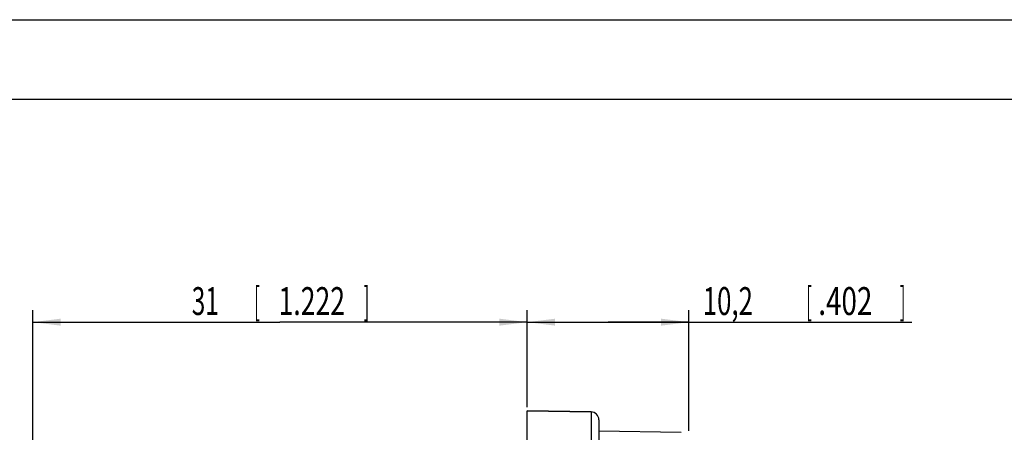
# Model space of a CAD drawing. Extents: x 0 to 420, y 0 to 297.
# Drawn here: x 173 to 296, y 245 to 297 of the extents above; entities that cross this region are included whole.
import ezdxf
from ezdxf.enums import TextEntityAlignment as Align

# ---------------------------------------------------------------- set-up
doc = ezdxf.new("R2010")
doc.units = 0
doc.header["$LTSCALE"] = 23.1
doc.layers.get('0').update_dxf_attribs({"linetype": 'CONTINUOUS'})
for name, color, linetype in [('AUSFORMSCHRAEGEN', 7, 'CONTINUOUS'), ('RUNDUNGEN', 7, 'CONTINUOUS'), ('ZEICHNUNGSBEMASSUNGEN', 7, 'CONTINUOUS')]:
    doc.layers.add(name, color=color, linetype=linetype)
doc.styles.get("Standard").update_dxf_attribs({"font": 'txt', "width": 0.7})
doc.dimstyles.get("Standard").update_dxf_attribs({"dimtxt": 2.5, "dimasz": 2.5, "dimexe": 1.25, "dimexo": 0.625, "dimtad": 1, "dimcen": 2.5, "dimazin": 3, "dimtfac": 1, "dimtmove": 0, "dimatfit": 3})

# ---------------------------------------------------------------- blocks, each defined once
blk = doc.blocks.new('_FILLED')
at = {"color": 0, "linetype": 'BYBLOCK'}
blk.add_solid([(0, 0), (-1, 0.125), (-1, -0.125)], dxfattribs=at)
blk = doc.blocks.new('*D6')
at = {"layer": 'ZEICHNUNGSBEMASSUNGEN', "color": 2, "linetype": 'CONTINUOUS'}
for p, q in [((236.45, 248.91), (236.45, 260.53)), ((256.75, 245.38), (256.75, 260.53)), ((236.45, 259.03), (246.6, 259.03)), ((256.75, 259.03), (246.6, 259.03)), ((246.6, 259.03), (284.75, 259.03))]:
    blk.add_line(p, q, dxfattribs=at)
at = {"layer": 'ZEICHNUNGSBEMASSUNGEN', "color": 2, "linetype": 'CONTINUOUS', "xscale": 3.5, "yscale": 3.5, "zscale": 3.5, "rotation": 180}
blk.add_blockref('_FILLED', (236.45, 259.03), dxfattribs=at)
at = {"layer": 'ZEICHNUNGSBEMASSUNGEN', "color": 2, "linetype": 'CONTINUOUS', "xscale": 3.5, "yscale": 3.5, "zscale": 3.5}
blk.add_blockref('_FILLED', (256.75, 259.03), dxfattribs=at)
at = {"layer": 'ZEICHNUNGSBEMASSUNGEN', "color": 5, "linetype": 'CONTINUOUS', "oblique": 15}
for s, width, p in [('10,2', 0.678571, (258.5, 259.93)), ('[', 0.428571, (271.5, 259.93)), ('.402', 0.732143, (273, 259.93)), (']', 0.428571, (283.25, 259.93))]:
    blk.add_text(s, height=3.5, dxfattribs=dict(at, width=width)).set_placement(p)
blk = doc.blocks.new('*D8')
at = {"layer": 'ZEICHNUNGSBEMASSUNGEN', "color": 2, "linetype": 'CONTINUOUS'}
for p, q in [((174.36, 215.42), (174.36, 260.53)), ((236.45, 248.34), (236.45, 260.53)), ((174.36, 259.03), (205.4, 259.03)), ((236.45, 259.03), (205.4, 259.03))]:
    blk.add_line(p, q, dxfattribs=at)
at = {"layer": 'ZEICHNUNGSBEMASSUNGEN', "color": 2, "linetype": 'CONTINUOUS', "xscale": 3.5, "yscale": 3.5, "zscale": 3.5, "rotation": 180}
blk.add_blockref('_FILLED', (174.36, 259.03), dxfattribs=at)
at = {"layer": 'ZEICHNUNGSBEMASSUNGEN', "color": 2, "linetype": 'CONTINUOUS', "xscale": 3.5, "yscale": 3.5, "zscale": 3.5}
blk.add_blockref('_FILLED', (236.45, 259.03), dxfattribs=at)
at = {"layer": 'ZEICHNUNGSBEMASSUNGEN', "color": 5, "linetype": 'CONTINUOUS', "oblique": 15}
for s, width, p in [('31', 0.642857, (196.03, 259.93)), ('[', 0.428571, (202.53, 259.93)), ('1.222', 0.7, (209.4, 259.93)), (']', 0.428571, (216.28, 259.93))]:
    blk.add_text(s, height=3.5, dxfattribs=dict(at, width=width)).set_placement(p, align=Align.CENTER)

msp = doc.modelspace()

# ---------------------------------------------------------------- linework, layer by layer
at = {"color": 7, "linetype": 'CONTINUOUS'}
for p, q in [((0, 297), (420, 297)), ((410, 287), (12.5, 287))]:
    msp.add_line(p, q, dxfattribs=at)
at = {"layer": 'AUSFORMSCHRAEGEN', "color": 7, "linetype": 'CONTINUOUS'}
for p, q in [((236.453, 161.9), (236.453, 247.9)), ((236.453, 247.9), (244.47, 247.76)), ((245.453, 245.384), (255.777, 245.204))]:
    msp.add_line(p, q, dxfattribs=at)
at = {"layer": 'RUNDUNGEN', "color": 7, "linetype": 'CONTINUOUS'}
for p, q in [((244.47, 247.76), (236.453, 247.9)), ((245.453, 246.76), (245.453, 163.04))]:
    msp.add_line(p, q, dxfattribs=at)
at = {"layer": 'RUNDUNGEN', "color": 9, "linetype": 'CONTINUOUS'}
msp.add_line((244.47, 247.76), (244.47, 162.04), dxfattribs=at)
at = {"layer": 'RUNDUNGEN', "color": 7, "linetype": 'CONTINUOUS'}
msp.add_arc((244.453, 246.76), 1, 0, 89, dxfattribs=at)

# ---------------------------------------------------------------- dimensions: what is measured, and where the dimension line sits
at = {"layer": 'ZEICHNUNGSBEMASSUNGEN', "color": 2, "linetype": 'CONTINUOUS'}
dim = msp.add_linear_dim(base=(174.355, 259.029), p1=(236.453, 248.34), p2=(174.355, 215.416), angle=180, dimstyle='Standard', dxfattribs=at)
dim.commit()
dim.dimension.update_dxf_attribs({"geometry": '*D8', "text_midpoint": (203.904, 261.685), "dimtype": 128})
dim = msp.add_linear_dim(base=(256.751, 259.029), p1=(236.453, 248.91), p2=(256.751, 245.379), dimstyle='Standard', dxfattribs=at)
dim.commit()
dim.dimension.update_dxf_attribs({"geometry": '*D6', "text_midpoint": (271.626, 261.685), "dimtype": 128})

doc.saveas('drawing.dxf')
